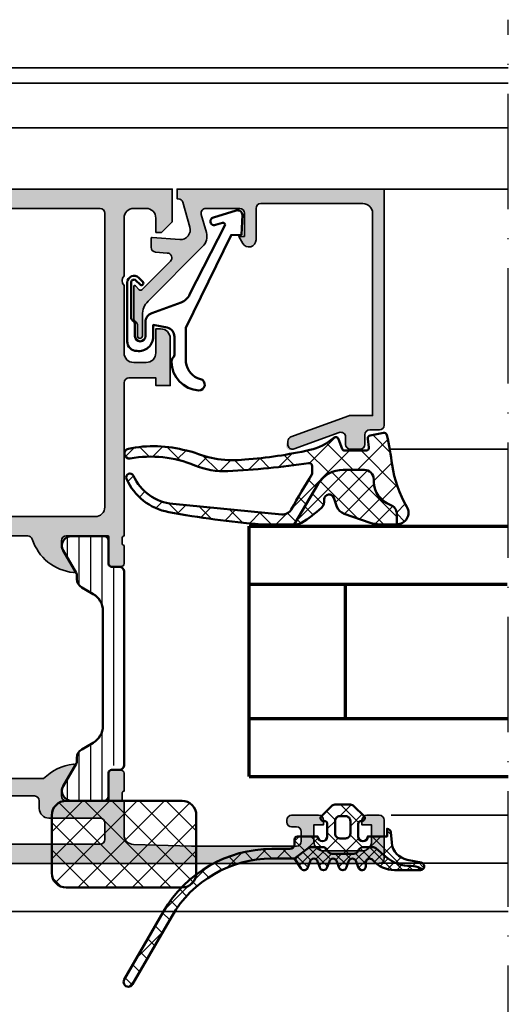
# Model space of a CAD drawing. Units: millimetres. Extents: x 2530 to 23610, y -1540 to 3501.
# Drawn here: x 6049 to 6100, y 878 to 980 of the extents above; entities that cross this region are included whole.
import ezdxf

# ---------------------------------------------------------------- set-up
doc = ezdxf.new("R2010")
doc.units = ezdxf.units.MM
doc.linetypes.add('ACAD_ISO10W100', pattern=[18, 12, -3, 0, -3])
for name, color, linetype, lineweight in [('S03_AL_Contorno', 255, 'Continuous', 35), ('S03_AL_Kontur', 255, 'Continuous', 35), ('S04_AL_Schraffur', 253, 'Continuous', 25), ('S04_AL_Trattaggio', 253, 'Continuous', 25), ('S05_EPDM_Contorno', 43, 'Continuous', 50), ('S05_EPDM_Kontur', 43, 'Continuous', 50), ('S06_EPDM_Schraffur', 43, 'Continuous', 25), ('S06_EPDM_Tratteggio', 43, 'Continuous', 25), ('S07_Isolation_Kontur', 91, 'Continuous', 50), ('S08_Isolation_Schraffur', 91, 'Continuous', 25), ('S13_Zubehör_Kontur', 32, 'Continuous', 50), ('S15_Vetro_Contorno', 4, 'Continuous', 70), ('S18_Mittellinie', 10, 'ACAD_ISO10W100', 25)]:
    doc.layers.add(name, color=color, linetype=linetype, lineweight=lineweight)

# ---------------------------------------------------------------- blocks, each defined once
blk = doc.blocks.new('*U15070')
at = {"layer": 'S15_Vetro_Contorno'}
for p, q in [((0, 26), (26.89507515724997, 26)), ((0, 0), (0, 26)), ((0, 19.99543521999658), (26.77584740241925, 19.99543521999658)), ((10, 6.00456478000342), (10, 19.99543521999658)), ((26.89507515724997, 5.988302150898221), (0, 5.988302150898221)), ((0, 0), (26.8950751572502, 0))]:
    blk.add_line(p, q, dxfattribs=at)
blk = doc.blocks.new('184060_s')
at = {"layer": 'S04_AL_Trattaggio'}
h = blk.add_hatch(color=256, dxfattribs=at)
h.dxf.hatch_style = 1
h.paths.add_polyline_path([(3.5, -2.000000000000002), (7, -2.000000000000002, -0.4142135623730951), (7.5, -2.500000000000002), (7.5, -4.900000000000006), (6.899999999999999, -4.900000000000007), (7.321891108675448, -5.630736835487442, 0.7673269879789589), (8.700000000000003, -5.261473670974876), (8.700000000000003, -2.000000000000005, -0.4142135623730951), (9.200000000000003, -1.500000000000005), (19.8, -1.500000000000004, -0.4142135623730953), (20.8, -2.500000000000003), (20.8, -23.5), (18.49155222858762, -23.50000000000001, 0.08748866352592333), (18.32054215692481, -23.53015368960705), (12.32898992833717, -25.71090035786426, 0.3152987888789864), (12, -26.18074666825722, 1.035824677004561), (12.67101007166283, -26.96984631039296), (17.32898992833717, -25.27448029075196, -0.5205670505517436), (17.99999999999999, -25.7443266011449), (18, -26.50000000000001, 0.414213562373093), (18.5, -27.00000000000001), (19.50000000000001, -27.00000000000001, 0.4142135623730951), (20.00000000000001, -26.50000000000001), (20.00000000000001, -25.5, -0.414213562373095), (20.5, -25.00000000000001), (21.50000000000001, -25.00000000000001, 0.4142135623730951), (22.00000000000001, -24.50000000000001), (22.00000000000001, -3.33066907387547e-15), (0.4999999999999996, 0), (0.5, -0.9999999999999982), (0.621320343559641, -0.9999999999999982, -0.3359427940594452), (1.102613315050199, -1.364511714182405), (1.832090137890332, -3.955821107312429, -0.5205670505517468), (0.7949150974989934, -5.224012032307783), (-2.092541090258979, -5.008037653147753, 0.4362534643306893), (-2.200000000000003, -5.10775908848377), (-2.200000000000003, -6.040192156490628, 0.3925118718039246), (-1.737294548705117, -6.538799333170708), (-0.5087544777946649, -6.630691005921641, -0.6415104676625693), (-0.1924956359065053, -7.482851573194994), (-3.295467303840962, -10.58582324112944), (-3.827830134750778, -10.03077926213988, 0.67574656276152), (-4.000000000000007, -10.1), (-4.000000000000007, -13.44999999999999, 0.2504916496335794), (-3.866666665654406, -13.69944382828742, -0.2504916496335794), (-3.600000000000009, -14.19833147918093), (-3.600000000000009, -15.24999999999999, 1), (-3.100000000000009, -15.24999999999999), (-3.100000000000009, -13.0572606931197, -0.1989123673796584), (-2.514213562373103, -11.64304713074661), (3.160660171779818, -5.968173396593698, 0.2713303702976984), (3.543878914471668, -4.50104836736109), (3.01870702850944, -2.635488285817597, -0.497070090795377)])
at = {"layer": 'S03_AL_Contorno'}
blk.add_lwpolyline([(9.200000000000003, -1.500000000000005, 0.414213562373095), (8.700000000000003, -2.000000000000005), (8.700000000000003, -5.261473670974873, -0.7673269879789606), (7.321891108675448, -5.63073683548744), (6.899999999999999, -4.900000000000006), (7.5, -4.900000000000006), (7.5, -2.500000000000002, 0.414213562373095), (7, -2.000000000000002), (3.5, -2.000000000000002, 0.4970700907953752), (3.018707028509439, -2.635488285817594), (3.543878914471669, -4.501048367361093, -0.2713303702976979), (3.160660171779817, -5.968173396593698), (-2.514213562373108, -11.64304713074661, 0.1989123673796572), (-3.100000000000009, -13.05726069311969), (-3.100000000000009, -15.24999999999999, -0.9999999999999999), (-3.600000000000009, -15.24999999999999), (-3.600000000000009, -14.19833147918093, 0.2504916496335782), (-3.8666666656544, -13.69944382828742, -0.2504916496335808), (-4.000000000000007, -13.45), (-4.000000000000007, -10.09999999999999, -0.6757465627615233), (-3.827830134750776, -10.03077926213988), (-3.436826505684117, -10.43844147572008, 0.4203351235748857), (-3.15106541894864, -10.44142135623712), (-0.1924956359065035, -7.482851573194992, 0.641510467662569), (-0.5087544777946675, -6.630691005921641), (-1.737294548705115, -6.538799333170708, -0.3925118718039265), (-2.200000000000003, -6.040192156490626), (-2.200000000000003, -5.107759088483768, -0.4362534643306898), (-2.092541090258976, -5.008037653147753), (0.7949150974989934, -5.224012032307783, 0.5205670505517458), (1.832090137890333, -3.955821107312431), (1.102613315050199, -1.364511714182406, 0.3359427940594434), (0.6213203435596455, -0.9999999999999982), (0.5, -0.9999999999999982), (0.5, 0), (22.00000000000001, -3.552713678800501e-15), (22.00000000000001, -24.50000000000001, -0.414213562373095), (21.50000000000001, -25.00000000000001), (20.5, -25.00000000000001, 0.414213562373095), (20.00000000000001, -25.50000000000001), (20.00000000000001, -26.50000000000001, -0.414213562373095), (19.50000000000001, -27.00000000000001), (18.49999999999999, -27.00000000000001, -0.414213562373095), (18, -26.50000000000001), (17.99999999999999, -25.74432660114491, 0.5205670505517458), (17.32898992833717, -25.27448029075196), (12.67101007166283, -26.96984631039296, -0.5205670505517468), (12.00000000000001, -26.50000000000001), (12, -26.18074666825722, -0.3152987888789817), (12.32898992833716, -25.71090035786427), (18.32054215692481, -23.53015368960705, -0.08748866352592423), (18.49155222858762, -23.50000000000001), (20.8, -23.50000000000001), (20.8, -2.500000000000002, 0.4142135623730951), (19.8, -1.500000000000004)], format="xyb", close=True, dxfattribs=at)
blk = doc.blocks.new('203102_s_a')
at = {"layer": 'S13_Zubehör_Kontur'}
blk.add_lwpolyline([(-2.571075439453125, 1.183913707733155, 0.1870180861293684), (-2.410064697265619, 0.8605494499206207, -0.2988987452122018), (-2.17108154296875, 0.3967432975769045), (-2.17108154296875, -0.7532811164855949, 0.9999999999999999), (-1.071075439453125, -0.7532811164855949), (-1.071075439453125, 0.6967310905456552, -0.3155744988159564), (-0.4128303288142404, 1.636121752127141), (2.639921665191649, 2.745755195617677, 0.2084187098904126), (3.509921550750731, 3.57275581359863), (7.163942905059012, 10.72889478457065, 0.6620379591667331), (6.927429803476321, 11.01113335270548), (6.207648277282713, 10.79141998291016, -1.103660105810176), (5.999925613403321, 11.56449699401855), (8.331171989440916, 12.2771987915039, -0.4942764695981427), (8.988870620727539, 11.82204818725587), (8.881485939025879, 9.773014068603514), (7.803542137145995, 9.735348701477044), (3.128921508789062, 0.09675550460815589), (3.128921508789062, -3.465072631835934, 0.3174689562187529), (4.628112168667347, -5.219029661555255, -0.908614038492105), (4.446001360361297, -6.399576478185109, -0.3975098867702764), (1.628894081747813, -3.416047441643268, -0.2056385487747682), (1.740066528320313, -3.044570684432983, 0.2100030202732278), (1.928924560546876, -2.700424432754517), (1.928924560546875, -0.826447963714599, 0.3394538220129616), (1.187743663787842, 0.1394777297973632), (-0.2710754871368409, 0.3967070579528811), (-0.2710754871368409, -0.8114857673645037, -0.4499140463727664), (-1.971084594726563, -2.303268671035766, -0.4141686258979999), (-2.971084594726562, -1.303268432617187), (-2.971084594726564, 4.803392143722458, -0.6685624710560516), (-1.775584834161962, 5.297841319351683), (-1.347564697265625, 4.868911743164063, -0.9998158445119428), (-1.630401611328125, 4.586074829101562), (-2.074325561523438, 5.030044555664062, 0.6902169872725703), (-2.571075439453125, 4.769302368164062)], format="xyb", close=True, dxfattribs=at)
blk = doc.blocks.new('431050_s')
at = {"layer": 'S04_AL_Trattaggio'}
h = blk.add_hatch(color=256, dxfattribs=at)
edge = h.paths.add_edge_path()
edge.add_arc((-78.4, 4.50000000000001), 0.5, 359.9999999999999, 450)
edge.add_line((-78.4, 5.000000000000011), (-81.19999999999999, 5.000000000000011))
edge.add_arc((-81.2, 4.500000000000028), 0.4999999999999831, 89.99999999999838, 180.0000000000015)
edge.add_line((-81.69999999999997, 4.500000000000014), (-81.7, 4.000000000000011))
edge.add_line((-81.7, 4.000000000000011), (-80.69999999999997, 4.000000000000011))
edge.add_line((-80.69999999999997, 4.000000000000011), (-80.69999999999999, 2.300000000000005))
edge.add_arc((-81.69999999999999, 2.300000000000001), 1, -90, 2.2737367544323206e-13, ccw=False)
edge.add_line((-81.69999999999999, 1.299999999999994), (-85.69999999999995, 1.300000000000008))
edge.add_arc((-85.69999999999993, 2.300000000000056), 1.000000000000048, 179.9999999999999, 269.9999999999992, ccw=False)
edge.add_line((-86.69999999999997, 2.300000000000058), (-86.69999999999996, 4.000000000000011))
edge.add_line((-86.69999999999996, 4.000000000000011), (-85.69999999999999, 4.000000000000011))
edge.add_line((-85.69999999999999, 4.000000000000011), (-85.70000000000002, 4.500000000000014))
edge.add_arc((-86.19999999999999, 4.500000000000041), 0.4999999999999716, 359.999999999997, 449.9999999999968)
edge.add_line((-86.19999999999996, 5.00000000000001), (-87.50000000000001, 5.000000000000012))
edge.add_arc((-87.5, 4.500000000000017), 0.4999999999999956, 90.0000000000016, 180.0000000000003)
edge.add_line((-88, 4.500000000000014), (-88, 0.4999999999997708))
edge.add_arc((-87.50000000000003, 0.4999999999997491), 0.4999999999999716, 179.9999999999975, 269.9999999999984)
edge.add_line((-87.50000000000004, -2.278177646530823e-13), (-1, 1.598721155460225e-13))
edge.add_arc((-1, 1.00000000000016), 1, 270, 360)
edge.add_line((0, 1.00000000000016), (0, 4.999999999999869))
edge.add_arc((-0.499999999999999, 4.999999999999869), 0.499999999999999, 359.9999999999999, 450)
edge.add_line((-0.4999999999999991, 5.499999999999868), (-2.250000000000142, 5.499999999999868))
edge.add_arc((-2.250000000000142, 5.000000000000014), 0.4999999999998535, 89.99999999999994, 270)
edge.add_line((-2.250000000000142, 4.50000000000016), (-1.5, 4.50000000000016))
edge.add_line((-1.5, 4.50000000000016), (-1.5, 3.00000000000016))
edge.add_line((-1.5, 3.00000000000016), (-3.25, 3.000000000000153))
edge.add_line((-3.25, 3.000000000000153), (-3.25, 2.000000000000153))
edge.add_line((-3.25, 2.000000000000153), (-7.25, 2.000000000000139))
edge.add_line((-7.25, 2.000000000000139), (-7.25, 3.000000000000131))
edge.add_line((-7.25, 3.000000000000131), (-9, 3.000000000000124))
edge.add_line((-9, 3.000000000000124), (-9, 4.500000000000124))
edge.add_line((-9, 4.500000000000124), (-8.249999999999872, 4.500000000000131))
edge.add_arc((-8.249999999999872, 5), 0.4999999999998685, 270, 450)
edge.add_line((-8.249999999999872, 5.499999999999868), (-11.00000000000013, 5.499999999999868))
edge.add_arc((-11.00000000000011, 4.999999999999992), 0.4999999999998757, 90.0000000000016, 270)
edge.add_line((-11.00000000000011, 4.500000000000116), (-10.7, 4.500000000000117))
edge.add_arc((-10.7, 4.000000000000117), 0.5, 0, 89.99999999999977, ccw=False)
edge.add_line((-10.2, 4.000000000000117), (-10.2, 2.500000000000119))
edge.add_arc((-10.7, 2.50000000000011), 0.4999999999999929, -89.99999999999972, 9.094947017729282e-13, ccw=False)
edge.add_line((-10.69999999999999, 2.000000000000118), (-29.5, 2.000000000000033))
edge.add_arc((-29.5, 2.500000000000034), 0.5000000000000009, 180, 270.0000000000004, ccw=False)
edge.add_line((-30, 2.500000000000034), (-30, 4.000000000000117))
edge.add_arc((-29.5, 4.000000000000115), 0.5000000000000036, 89.9999999999996, 179.9999999999997, ccw=False)
edge.add_line((-29.49999999999999, 4.500000000000117), (-28.99999999999989, 4.500000000000117))
edge.add_arc((-28.99999999999989, 4.999999999999993), 0.4999999999998757, 270, 449.9999999999984)
edge.add_line((-28.99999999999987, 5.499999999999869), (-30, 5.49999999999987))
edge.add_line((-30, 5.49999999999987), (-30, 6.500000000005896))
edge.add_arc((-29.99999845198871, 6.69999999999995), 0.2000000000000447, 179.9999999999918, 269.999556527432, ccw=False)
edge.add_line((-30.19999845198875, 6.699999999999978), (-30.19999845198875, 7.299999999999915))
edge.add_arc((-29.99999845198875, 7.299999999999913), 0.1999999999999993, 90.00044347256897, 179.9999999999992, ccw=False)
edge.add_line((-30.00000000000004, 7.499999999993921), (-29.99999999999996, 9.379999525907808))
edge.add_arc((-30.29999999999986, 9.379999525907767), 0.2999999999999012, 7.802960818526398e-12, 90.00000000001494)
edge.add_line((-30.29999999999994, 9.679999525907666), (-31.27997431904278, 9.679999525907764))
edge.add_arc((-31.27997431904279, 9.379999525907724), 0.3000000000000398, 89.99999999999865, 179.9999999999922)
edge.add_line((-31.57997431904283, 9.379999525907765), (-31.57997431904287, 6.619999999999896))
edge.add_arc((-31.69997431904288, 6.619999999999899), 0.1200000000000045, 270, 359.99999999999875, ccw=False)
edge.add_line((-31.69997431904288, 6.499999999999894), (-35.99999999999999, 6.499999999999892))
edge.add_arc((-36.00000000000001, 6.999999999999891), 0.4999999999999991, 179.9999999999999, 270.0000000000016, ccw=False)
edge.add_line((-36.5, 6.999999999999892), (-36.5, 7.69999999999989))
edge.add_line((-36.5, 7.69999999999989), (-35.11850454237764, 10.09282032302745))
edge.add_arc((-35.23811978464828, 10.1618802153516), 0.1381197846482851, 329.9999999999974, 455.6225775507956)
edge.add_arc((-34.76177675882621, 5.323391138152081), 4.999999999999997, 95.6225775507933, 135.9471361436309)
edge.add_line((-38.35526960308241, 8.799999999999995), (-52.64473039691753, 8.799999999999931))
edge.add_arc((-56.23822324117384, 5.323391138152036), 5.000000000000062, 44.05286385636807, 84.37742244920587)
edge.add_arc((-55.76188021535167, 10.16188021535159), 0.1381197846483117, 84.37742244921118, 210.0000000000006)
edge.add_line((-55.88149545762235, 10.09282032302743), (-54.5, 7.699999999999911))
edge.add_line((-54.5, 7.699999999999911), (-54.49999999999999, 6.999999999999907))
edge.add_arc((-55.00000000000001, 6.9999999999999), 0.5000000000000142, -89.9999999999992, 7.958078640513122e-13, ccw=False)
edge.add_line((-55, 6.499999999999891), (-59.30002568095713, 6.499999999999893))
edge.add_arc((-59.30002568095713, 6.6199999999999), 0.1200000000000072, 179.9999999999996, 270, ccw=False)
edge.add_line((-59.42002568095714, 6.619999999999901), (-59.42002568095717, 9.379999525907756))
edge.add_arc((-59.72002568095722, 9.379999525907717), 0.3000000000000469, 7.463701652499887e-12, 90)
edge.add_line((-59.72002568095722, 9.679999525907762), (-60.70000000000007, 9.679999525907666))
edge.add_arc((-60.70000000000014, 9.379999525907767), 0.2999999999998995, 89.99999999998643, 179.9999999999929)
edge.add_line((-61.00000000000004, 9.379999525907804), (-60.99999999999995, 7.49999999999392))
edge.add_arc((-61.00000154801126, 7.299999999999918), 0.1999999999999932, -1.8189894035458565e-12, 89.99955652742801, ccw=False)
edge.add_line((-60.80000154801126, 7.299999999999912), (-60.80000154801125, 6.699999999999972))
edge.add_arc((-61.00000154801128, 6.699999999999944), 0.2000000000000242, -89.9995565274341, 7.901235221652314e-12, ccw=False)
edge.add_line((-60.99999999999999, 6.500000000005905), (-60.99999999999999, 2.971836651429133))
edge.add_arc((-61.99999999999999, 2.971836651429135), 1, 271.6365770416167, 359.9999999999999, ccw=False)
edge.add_line((-61.97144022610112, 1.972244564968437), (-67.99999999999997, 1.799999999999859))
edge.add_line((-67.99999999999997, 1.799999999999859), (-78.89999999999996, 1.79999999999981))
edge.add_arc((-78.89999999999998, 2.299999999999812), 0.5000000000000022, 180.0000000000019, 270.0000000000016, ccw=False)
edge.add_line((-79.39999999999998, 2.299999999999796), (-79.4, 3.3))
edge.add_arc((-78.9, 3.299999999999998), 0.5, 90, 179.9999999999999, ccw=False)
edge.add_line((-78.9, 3.799999999999994), (-78.40000000000002, 3.799999999999994))
edge.add_arc((-78.4, 4.300000000000005), 0.5000000000000115, 269.9999999999984, 359.9999999999987)
edge.add_line((-77.89999999999999, 4.299999999999994), (-77.9, 4.500000000000009))
edge = h.paths.add_edge_path(flags=16)
edge.add_arc((-58.5, 4.199999999999903), 0.5, 90, 180, ccw=False)
edge.add_line((-58.5, 4.699999999999903), (-53.2, 4.699999999999928))
edge.add_arc((-53.2, 5.699999999999935), 1.000000000000007, 269.9999999999996, 359.9999999999997)
edge.add_line((-52.19999999999999, 5.699999999999929), (-52.19999999999999, 6.499999999999937))
edge.add_arc((-51.7, 6.499999999999944), 0.4999999999999929, 90.0000000000008, 180.0000000000008, ccw=False)
edge.add_line((-51.7, 6.999999999999934), (-39.3, 6.999999999999989))
edge.add_arc((-39.3, 6.499999999999989), 0.5, -1.1368683772161603e-13, 90, ccw=False)
edge.add_line((-38.8, 6.499999999999988), (-38.8, 5.699999999999997))
edge.add_arc((-37.8, 5.699999999999992), 1, 179.9999999999997, 269.9999999999996)
edge.add_line((-37.8, 4.699999999999996), (-32.50000000000001, 4.700000000000021))
edge.add_arc((-32.5, 4.200000000000019), 0.5000000000000027, 5.115907697472721e-13, 90.0000000000008, ccw=False)
edge.add_line((-32, 4.200000000000023), (-32, 2.500000000000013))
edge.add_arc((-32.5, 2.500000000000015), 0.5, 270, 359.9999999999998, ccw=False)
edge.add_line((-32.5, 2.000000000000017), (-58.50000000000001, 1.999999999999904))
edge.add_arc((-58.5, 2.4999999999999), 0.499999999999996, 179.9999999999997, 269.9999999999992, ccw=False)
edge.add_line((-59, 2.499999999999902), (-59, 4.199999999999903))
at = {"layer": 'S03_AL_Contorno'}
for points in [[(-77.9, 4.500000000000009, 0.4142135623730955), (-78.4, 5.000000000000011), (-81.19999999999999, 5.000000000000011, 0.4142135623731048), (-81.69999999999997, 4.500000000000014), (-81.7, 4.000000000000011), (-80.69999999999997, 4.000000000000011), (-80.69999999999999, 2.300000000000005, -0.4142135623730943), (-81.69999999999999, 1.299999999999994), (-85.69999999999995, 1.300000000000008, -0.4142135623730898), (-86.69999999999997, 2.300000000000058), (-86.69999999999996, 4.000000000000011), (-85.69999999999999, 4.000000000000011), (-85.70000000000002, 4.500000000000014, 0.4142135623730945), (-86.19999999999996, 5.00000000000001), (-87.50000000000001, 5.000000000000012, 0.4142135623730908), (-88, 4.500000000000014), (-88, 0.4999999999997711, 0.4142135623730965), (-87.50000000000004, -2.278177646530823e-13), (-1, 1.598721155460225e-13, 0.414213562373095), (0, 1.00000000000016), (0, 4.999999999999869, 0.4142135623730951), (-0.4999999999999991, 5.499999999999868), (-2.250000000000142, 5.499999999999868, 1), (-2.250000000000142, 4.50000000000016), (-1.5, 4.50000000000016), (-1.5, 3.00000000000016), (-3.25, 3.000000000000153), (-3.25, 2.000000000000153), (-7.25, 2.000000000000139), (-7.25, 3.000000000000131), (-9, 3.000000000000124), (-9, 4.500000000000124), (-8.249999999999872, 4.500000000000131, 0.9999999999999999), (-8.249999999999872, 5.499999999999868), (-11.00000000000013, 5.499999999999868, 0.9999999999999857), (-11.00000000000011, 4.500000000000116), (-10.7, 4.500000000000117, -0.414213562373094), (-10.2, 4.000000000000117), (-10.2, 2.500000000000119, -0.4142135623730981), (-10.69999999999999, 2.000000000000118), (-29.5, 2.000000000000033, -0.4142135623730969), (-30, 2.500000000000034), (-30, 4.000000000000117, -0.4142135623730961), (-29.49999999999999, 4.500000000000117), (-28.99999999999989, 4.500000000000117, 0.9999999999999857), (-28.99999999999987, 5.499999999999869), (-30, 5.49999999999987), (-30, 6.500000000005896, -0.4142112953649), (-30.19999845198875, 6.699999999999978), (-30.19999845198875, 7.299999999999915, -0.4142112953648531), (-30.00000000000004, 7.499999999993921), (-29.99999999999996, 9.379999525907808, 0.4142135623731323), (-30.29999999999994, 9.679999525907666), (-31.27997431904278, 9.679999525907764, 0.4142135623730617), (-31.57997431904283, 9.379999525907765), (-31.57997431904287, 6.619999999999896, -0.414213562373089), (-31.69997431904288, 6.499999999999894), (-35.99999999999999, 6.499999999999892, -0.4142135623731003), (-36.5, 6.999999999999892), (-36.5, 7.69999999999989), (-35.11850454237764, 10.09282032302745, 0.6105378334010503), (-35.25165207940486, 10.29933548774924, 0.1777875303418044), (-38.35526960308241, 8.799999999999995), (-52.64473039691753, 8.799999999999931, 0.1777875303418055), (-55.74834792059512, 10.29933548774926, 0.6105378334010239), (-55.88149545762235, 10.09282032302743), (-54.5, 7.699999999999911), (-54.49999999999999, 6.999999999999907, -0.4142135623730981), (-55, 6.499999999999891), (-59.30002568095713, 6.499999999999893, -0.414213562373089), (-59.42002568095714, 6.619999999999901), (-59.42002568095717, 9.379999525907756, 0.4142135623730618), (-59.72002568095722, 9.679999525907762), (-60.70000000000007, 9.679999525907666, 0.4142135623731324), (-61.00000000000004, 9.379999525907804), (-60.99999999999995, 7.49999999999392, -0.4142112953648532), (-60.80000154801126, 7.299999999999912), (-60.80000154801125, 6.699999999999972, -0.4142112953649052), (-60.99999999999999, 6.500000000005905), (-60.99999999999999, 2.971836651429133, -0.4058719921279841), (-61.97144022610112, 1.972244564968437), (-67.99999999999997, 1.799999999999859), (-78.89999999999996, 1.79999999999981, -0.4142135623730927), (-79.39999999999998, 2.299999999999796), (-79.4, 3.3, -0.4142135623730971), (-78.9, 3.799999999999994), (-78.40000000000002, 3.799999999999994, 0.4142135623730981), (-77.89999999999999, 4.299999999999994)], [(-59, 4.199999999999903, -0.414213562373095), (-58.5, 4.699999999999903), (-53.2, 4.699999999999928, 0.414213562373095), (-52.19999999999999, 5.699999999999929), (-52.19999999999999, 6.499999999999937, -0.4142135623730957), (-51.7, 6.999999999999934), (-39.3, 6.999999999999989, -0.414213562373095), (-38.8, 6.499999999999988), (-38.8, 5.699999999999997, 0.414213562373095), (-37.8, 4.699999999999996), (-32.50000000000001, 4.700000000000021, -0.4142135623730945), (-32, 4.200000000000023), (-32, 2.500000000000013, -0.414213562373095), (-32.5, 2.000000000000017), (-58.50000000000001, 1.999999999999904, -0.414213562373095), (-59, 2.499999999999902)]]:
    blk.add_lwpolyline(points, format="xyb", close=True, dxfattribs=at)
blk = doc.blocks.new('224078_s')
at = {"layer": 'S08_Isolation_Schraffur'}
h = blk.add_hatch(dxfattribs=at)
h.set_pattern_fill('LINIE', color=256, scale=1.2, angle=90)
h.set_pattern_definition([(90, (0, 3.000003584219257e-06), (-1.2, 7.347880794884119e-17), [])])
h.paths.add_polyline_path([(1.599999999996411, 24.58999999999999), (1.599999999996412, 26.98999999999999, -0.4142135623730951), (2.099999999996412, 27.48999999999999), (5.449999999996413, 27.48999999999999, -0.5773502691896254), (6.316025403780852, 25.98999999999999), (4.966987298104195, 23.65339745962155, 0.2061174259108104), (4.869813336856764, 23.27008807072276, -0.3351475184962316), (4.399999999996412, 22.16021416551215), (3.199999999996409, 21.4673938424846, 0.2679491924311223), (2.199999999996412, 19.73534303491572), (2.199999999996414, 7.764656965084264, 0.2679491924311221), (3.199999999996411, 6.032606157515389), (4.399999999996413, 5.339785834487831, -0.2679491924311231), (4.899999999996411, 4.47376043070339), (4.899999999996409, 4.096602540378441, 0.1316524975873982), (4.96698729810419, 3.846602540378438), (6.316025403780847, 1.509999999999998, -0.5773502691896286), (5.449999999996404, 0.009999999999990905), (2.099999999996411, 0.01000000000000512, -0.4142135623730938), (1.599999999996416, 0.5100000000000016), (1.599999999996414, 2.91, 1.449614044175529), (0.853553390589687, 3.356446609406724, -0.6681786379192982), (-3.586908547958956e-12, 3.709999999999997), (-3.587352637168806e-12, 23.78999999999999, -0.4142135623730951), (0.4999999999964126, 24.28999999999999), (1.299999999996409, 24.28999999999999, 0.414213562373097)])
at = {"layer": 'S07_Isolation_Kontur'}
blk.add_lwpolyline([(2.199999999996414, 7.764656965084264, 0.2679491924311221), (3.199999999996411, 6.032606157515389), (4.399999999996411, 5.339785834487834, -0.2679491924311225), (4.899999999996411, 4.473760430703397), (4.899999999996409, 4.096602540378438, 0.1316524975873964), (4.966987298104191, 3.846602540378438), (6.316025403780849, 1.509999999999994, -0.577350269189625), (5.449999999996405, 0.009999999999994458), (2.099999999996414, 0.01000000000000156, -0.414213562373095), (1.599999999996416, 0.509999999999998), (1.599999999996414, 2.91, 0.414213562373095), (1.299999999996409, 3.210000000000004), (0.4999999999964136, 3.209999999999997, -0.414213562373095), (-3.586797525656493e-12, 3.709999999999997), (-3.587907748681118e-12, 23.78999999999999, -0.414213562373095), (0.4999999999964125, 24.28999999999999), (1.299999999996411, 24.28999999999999, 0.414213562373095), (1.599999999996411, 24.58999999999999), (1.599999999996412, 26.98999999999999, -0.414213562373095), (2.099999999996411, 27.48999999999999), (5.449999999996414, 27.48999999999999, -0.5773502691896264), (6.316025403780849, 25.98999999999999), (4.966987298104195, 23.65339745962155, 0.1316524975873955), (4.899999999996415, 23.40339745962155), (4.899999999996411, 23.0262395692966, -0.2679491924311225), (4.399999999996411, 22.16021416551215), (3.199999999996411, 21.4673938424846, 0.2679491924311223), (2.199999999996412, 19.73534303491573)], format="xyb", close=True, dxfattribs=at)
blk = doc.blocks.new('298805_s')
at = {"layer": 'S08_Isolation_Schraffur'}
h = blk.add_hatch(dxfattribs=at)
h.set_pattern_fill('NETZ', color=256, scale=2, angle=45)
h.set_pattern_definition([(45, (0, 0), (-1.414213562373095, 1.414213562373095), []), (135, (0, 0), (-1.414213562373095, -1.414213562373095), [])])
h.paths.add_polyline_path([(5.999999999999996, -9.000000000000004, 0.4142135623730951), (7.499999999999996, -7.500000000000004), (7.5, -1.500000000000004, 0.4142135623730953), (6, -2.664535259100376e-15), (-6.000000000000001, 0, 0.4142135623730951), (-7.500000000000001, -1.5), (-7.500000000000002, -7.5, 0.4142135623730951), (-6.000000000000002, -9)])
at = {"layer": 'S07_Isolation_Kontur'}
blk.add_lwpolyline([(-6.000000000000002, -9, -0.414213562373095), (-7.500000000000002, -7.5), (-7.500000000000001, -1.5, -0.414213562373095), (-6.000000000000001, 0), (6, -3.552713678800501e-15, -0.414213562373095), (7.5, -1.500000000000004), (7.499999999999996, -7.500000000000004, -0.414213562373095), (5.999999999999996, -9.000000000000004)], format="xyb", close=True, dxfattribs=at)
blk = doc.blocks.new('284444_s')
for name in ['224078_s', '298805_s']:
    blk.add_blockref(name, (0, 0))
blk = doc.blocks.new('284354_s_8')
at = {"layer": 'S06_EPDM_Tratteggio'}
h = blk.add_hatch(dxfattribs=at)
h.set_pattern_fill('NETZ', color=256, scale=2, angle=45, style=0)
h.set_pattern_definition([(45, (-26.95307000533339, -9.79972559094986), (-1.414213562373095, 1.414213562373095), []), (135, (-26.95307000533339, -9.79972559094986), (-1.414213562373095, -1.414213562373095), [])])
edge = h.paths.add_edge_path()
edge.add_arc((1.325507588550059, -8.59972856907738), 1.200004351232344, 269.7997468004865, 390.3479701359839)
edge.add_arc((12.71675281768254, -1.930422233158987), 12.00000000000008, 188.115018986801, 210.3479701359838, ccw=False)
edge.add_arc((-44.50447781550069, -10.08951316454423), 45.80000000002206, 8.115018986800962, 12.03757891923031)
edge.add_arc((-0.00502023634525979, -0.600135839635477), 0.3000000000002334, 11.99711909683238, 102.3564859064536)
edge.add_line((-0.06921829164821942, -0.3070853155010571), (-1.46223256909139, -0.5777107992913632))
edge.add_arc((-1.405020236345307, -0.8722048552275531), 0.2999999999999938, 100.9940920592185, 188.1179928407313)
edge.add_line((-1.702014044668978, -0.9145684931426213), (-1.588474334598832, -1.812360139656303))
edge.add_arc((-1.886103702963762, -1.850000000000001), 0.3000000000000005, -90.00000000000011, 7.20767909772178, ccw=False)
edge.add_line((-1.886103702963762, -2.150000000000002), (-4.081407803989705, -2.150000000000001))
edge.add_arc((-4.081407803989707, -1.85), 0.3000000000000016, 199.9998366034265, 270.0000000000003, ccw=False)
edge.add_line((-4.363315882837089, -1.952605239050349), (-4.729207467437655, -0.9473174522292982))
edge.add_arc((-5.011138166738356, -1.050000000000021), 0.3000477042486236, 20.0122315139897, 129.9964952048391)
edge.add_arc((-9.060435549300433, 3.776364240645762), 6.000000000000005, 282.816918932568, 309.99649520483905, ccw=False)
edge.add_arc((-17.53646341842523, 41.03281407590353), 44.2084559065825, 273.9986726941209, 282.816918932568, ccw=False)
edge.add_arc((-15.65507086372611, 7.802872883169734), 10.93708290407747, 246.9293914725314, 276.30652780958644, ccw=False)
edge.add_line((-19.94093322753912, -2.259490966796866), (-20.51246643066407, -2.148590087890625))
edge.add_arc((-23.945628844291, -14.68661183682948), 12.99956128241274, 74.68661774252348, 101.5754361549578)
edge.add_arc((-26.45164493004735, -2.451625517582303), 0.5105658522656407, 101.575436154958, 280.1407410390674)
edge.add_arc((-24.24907217391014, -14.76607418033153), 11.99930915164883, 67.55045948127969, 100.14074103906779, ccw=False)
edge.add_arc((-16.61194322667933, 3.71761127432258), 7.999999999999947, 247.5504594812801, 272.76249287986)
edge.add_arc((-20.32790722886922, 80.72923025066446), 85.10121818637383, 272.7624928798596, 278.4501137219547)
edge.add_arc((-7.778348601289963, -3.744887952738639), 0.3000000015979755, -0.00633335806338664, 98.4501137219583, ccw=False)
edge.add_line((-7.478348601524783, -3.744921114124022), (-7.478348601524786, -4.56570434570316))
edge.add_arc((104.663980226292, -72.89714237415025), 131.3205518491363, 148.6448870574826, 150.513317065501)
edge.add_arc((-10.51710705318258, -7.766154551317166), 1.000000000000022, 264.5653221245001, 330.51331706550025, ccw=False)
edge.add_line((-10.61181790624221, -8.761659375169247), (-21.93309020996093, -7.6845703125))
edge.add_arc((-21.45942142601885, -2.706884573509813), 5.000171740353271, 204.1044613977136, 264.56419118224454, ccw=False)
edge.add_arc((-26.38666360486781, -4.916821620559262), 0.3999988698360422, 24.81244397426547, 204.1839994733289)
edge.add_arc((-21.27834562521031, -2.622665073302146), 5.999826263965145, 204.1848871120652, 259.6135707094924)
edge.add_arc((-5.2201363405691, 83.58755767792769), 93.69283913937502, 259.4591162445757, 265.3714192395682)
edge.add_line((-12.78078642209181, -9.799725590949855), (-9.333621259746147, -9.799725590949855))
edge.add_line((-9.333621259746147, -9.799725590949855), (-6.833759877127844, -5.603891152514089))
edge.add_arc((-4.256513403952475, -7.139404296875002), 3.000000000000002, 90, 149.2136832900794, ccw=False)
edge.add_line((-4.256513403952475, -4.139404296875), (-2.069806533534083, -4.139404296875001))
edge.add_arc((-2.069806533534083, -5.139404296875002), 1.000000000000001, 0, 90, ccw=False)
edge.add_line((-1.069806533534083, -5.139404296875002), (-1.069806533534083, -5.400350608498956))
edge.add_arc((1.43019346646549, -5.400350608498967), 2.499999999999573, 179.9999999999997, 251.4576340474538)
edge.add_arc((0.3171732219029088, -8.718661313540585), 1.000000000000419, 0.2190430151206897, 71.45763404745469, ccw=False)
edge.add_line((1.317165914164321, -8.714838301035783), (1.321313488678065, -9.79972559094986))
h = blk.add_hatch(dxfattribs=at)
h.set_pattern_fill('NETZ', color=256, scale=1.5, angle=45, style=0)
h.set_pattern_definition([(45, (-13.49999618530279, -3.803489986316575), (-1.060660171779821, 1.060660171779821), []), (135, (-13.49999618530279, -3.803489986316575), (-1.060660171779821, -1.060660171779821), [])])
edge = h.paths.add_edge_path()
edge.add_line((1.321313488678065, -9.79972559094986), (-0.4307747883861948, -9.799725590949855))
edge.add_arc((-0.4573304115609479, -6.796794111324642), 3.003048896113127, 250.943907458894, 270.50666672880914, ccw=False)
edge.add_line((-1.437806838403051, -9.635274100483137), (-4.158692034502203, -8.695417626205213))
edge.add_arc((-3.766899641866368, -7.561178356442134), 1.199999999999998, 199.9999999999999, 250.9439074588932, ccw=False)
edge.add_line((-4.894530786809456, -7.971602528432934), (-5.234959137563948, -7.036283321792792))
edge.add_arc((-5.710487395711517, -7.190791818980291), 0.5000000000000002, 18.00000000000304, 179.9999999999999)
edge.add_line((-6.210487395711517, -7.19079181898029), (-6.20934786290568, -7.242856720641736))
edge.add_arc((-7.203945651542842, -7.346660568538001), 1.000000000000002, -46.689735939601576, 5.958255502624411, ccw=False)
edge.add_arc((-15.16681379274188, 1.100297590219576), 12.60854733245826, 301.4800676968892, 313.3102640603984, ccw=False)
edge.add_arc((-9.10480816900383, -8.799725590949848), 1.000000000000007, 269.9999999999998, 301.48006769688925, ccw=False)
edge.add_line((-9.104808169003833, -9.799725590949855), (-9.333621259746145, -9.799725590949857))
edge.add_line((-9.333621259746145, -9.799725590949857), (-6.833759877127844, -5.603891152514089))
edge.add_arc((-4.256513403952475, -7.139404296875002), 3.000000000000002, 90, 149.2136832900794, ccw=False)
edge.add_line((-4.256513403952475, -4.139404296875), (-2.069806533534083, -4.139404296875001))
edge.add_arc((-2.069806533534083, -5.139404296875002), 1.000000000000001, 0, 90, ccw=False)
edge.add_line((-1.069806533534083, -5.139404296875002), (-1.069806533534083, -5.400350608498956))
edge.add_arc((1.43019346646549, -5.400350608498967), 2.499999999999573, 179.9999999999997, 251.4576340474538)
edge.add_arc((0.3171732219029088, -8.718661313540585), 1.000000000000419, 0.2190430151206897, 71.45763404745469, ccw=False)
edge.add_line((1.317165914164321, -8.714838301035783), (1.321313488678065, -9.79972559094986))
at = {"layer": 'S05_EPDM_Contorno'}
for points in [[(1.321313488678065, -9.79972559094986, 0.5805441202790765), (2.361078750285122, -7.993425994483434, -0.09731501411787752), (0.8369125478219918, -3.624351146248729, 0.01711706792091533), (0.2884271797218088, -0.5377770872128957, 0.4160518233623919), (-0.06921829164821942, -0.3070853155010571), (-1.46223256909139, -0.5777107992913632, 0.3995863500300004), (-1.702014044668978, -0.9145684931426213), (-1.588474334598832, -1.812360139656303, -0.4515576509577175), (-1.886103702963762, -2.150000000000002), (-4.081407803989705, -2.150000000000001, -0.3152995727081443), (-4.363315882837089, -1.952605239050349), (-4.729207467437655, -0.9473174522292982, 0.5204797841869654), (-5.203991053017035, -0.8201383262071663, -0.1191523992005444), (-7.729416904132221, -2.074139102333767, -0.03849585695567043), (-14.45365905761719, -3.068023681640625, -0.1288886190988067), (-19.94093322753912, -2.259490966796866), (-20.51246643066407, -2.148590087890625, 0.117865910799167), (-26.55409402179151, -1.951443877474896, 0.9875576502884693), (-26.36175127115289, -2.954215429528718, -0.1431682530796733), (-19.66690033117554, -3.676118304833481, 0.1104541736889398), (-16.22637588135331, -4.273091937674311, 0.0248220235792276), (-7.82243307324729, -3.448144696217064, -0.4581337035998768), (-7.478348601524783, -3.744921114124022), (-7.478348601524786, -4.56570434570316, 0.008152744493691752), (-9.646636928399552, -8.258375804271841, -0.2959666866065809), (-10.61181790624221, -8.761659375169247), (-21.93309020996093, -7.6845703125, -0.2701003218365401), (-26.02359008789061, -4.748962402343747, 0.9945307706472702), (-26.75155639648436, -5.0806884765625, 0.2466818380549852), (-22.36003136969905, -8.524179383031113, 0.02580301263257504), (-12.78078642209181, -9.799725590949855), (-9.333621259746147, -9.799725590949855), (-6.833759877127844, -5.603891152514089, -0.2642752702362205), (-4.256513403952475, -4.139404296875), (-2.069806533534083, -4.139404296875001, -0.4142135623730951), (-1.069806533534083, -5.139404296875002), (-1.069806533534083, -5.400350608498956, 0.322305343753468), (0.6351790060637693, -7.770572540671147, -0.3212506282991943), (1.317165914164321, -8.714838301035783)], [(1.321313488678065, -9.79972559094986), (-0.4307747883861947, -9.799725590949855, -0.08556655644525991), (-1.437806838403051, -9.635274100483137), (-4.158692034502203, -8.695417626205213, -0.2260196311194589), (-4.894530786809456, -7.971602528432934), (-5.234959137563948, -7.036283321792792, 0.8540806854634432), (-6.210487395711517, -7.19079181898029), (-6.20934786290568, -7.242856720641736, -0.2338482409126603), (-6.517996935209116, -8.07431045588776, -0.05166486489932412), (-8.582606256040238, -9.652547472761741, -0.1382281260533982), (-9.104808169003833, -9.799725590949855), (-9.333621259746145, -9.799725590949857), (-6.833759877127844, -5.603891152514089, -0.2642752702362205), (-4.256513403952475, -4.139404296875), (-2.069806533534083, -4.139404296875001, -0.4142135623730951), (-1.069806533534083, -5.139404296875002), (-1.069806533534083, -5.400350608498956, 0.322305343753468), (0.6351790060637693, -7.770572540671147, -0.3212506282991943), (1.317165914164321, -8.714838301035783)]]:
    blk.add_lwpolyline(points, format="xyb", close=True, dxfattribs=at)
blk = doc.blocks.new('284351_s_h27')
at = {"layer": 'S06_EPDM_Schraffur'}
h = blk.add_hatch(dxfattribs=at)
h.set_pattern_fill('NETZ', color=256, scale=1.5, angle=45, style=0)
h.set_pattern_definition([(45, (0, 0), (-1.060660171779821, 1.060660171779821), []), (135, (0, 0), (-1.060660171779821, -1.060660171779821), [])])
h.paths.add_polyline_path([(-0.8598777341029592, -3.000010565060563, 0.2679491924311233), (-0.4268650322107493, -2.750010565060563), (-0.3113949783729101, -2.550010565060745, -0.2679491924311226), (0.1216177235194135, -2.300010565060745), (1.119118153323306, -2.300010565060745, -0.1792130742174088), (1.442106597301453, -2.419619591103071), (2.468337933890204, -3.300486466242945, 0.1820014836470072), (5.119292954265438, -4.265939762120693, -0.1195687672971101), (6.038123046060256, -4.478371812252989), (6.310863651859249, -4.615276512477909, 0.6432424349068), (6.141071557970421, -3.907374812165648), (4.702979342059558, -3.627772975568111, -0.3346062564332189), (3.092279031141167, -1.838681526048449), (2.998402324178881, -0.7646401913873182, 0.3885066676040466), (2.599971788818316, -0.4000120000001959), (2.599971788818316, -1.200011237060551), (0.5999905000645288, -1.199999999999989, -1), (-0.4000095000000173, -1.199999999999989), (-0.4000095000000172, 0.0999760000000266, -0.4142135623730951), (-0.1000095000000627, 0.399975999999981), (1.550000001160136e-05, 0.3999759999999811, 0.6679111284587926), (0.2122665173315313, 0.9119978953555868), (-0.8284198595662882, 1.953416954997522, 0.1990038235387576), (-1.182097641974676, 2.099987999999996), (-2.818146082841856, 2.099987999999997, 0.1990380130521394), (-3.171870354900972, 1.953370426496202), (-4.21233176553679, 0.9119025223560349, 0.667817221804477), (-3.999984500000056, 0.3999759999999815), (-3.899990500000008, 0.3999759999999815, -0.4142135623730951), (-3.599990499999997, 0.09997599999996974), (-3.599990499999997, -1.199999999999988, -1), (-4.599990499971401, -1.199999999999988), (-6.699993478769456, -1.200002808481428, 0.4142135623731449), (-7.000001907348698, -1.500011237060618), (-7.000001907348697, -2.000018920201398, -0.414188112168366), (-7.499775374956869, -2.499835816620304), (-9.356373274647746, -2.499835816620303, 0.2679498033327462), (-20.6148599862136, -8.999338848463438), (-24.68533750804652, -16.04964050412027, 1), (-23.81930967601531, -16.54964050412034), (-19.7491039875388, -9.499835816620434, -0.2680173184246085), (-9.357105696523028, -3.500018922089053), (-7.000121640582853, -3.500018922089053), (-5.600838157039739, -2.406098169369385, -0.1674202228807471), (-5.292888446014054, -2.300010565060745), (-4.078383039420039, -2.300010565060745, -0.267949192431121), (-3.645370337527887, -2.550010565060745), (-3.529900283689934, -2.750010565060563, 0.2679491924311246), (-3.096887581797667, -3.000010565060563)])
h.paths.add_polyline_path([(-2.30000350000001, -1.400023999999973, -0.4142250617865643), (-2.80000350000001, -0.9000239999999732), (-2.80000350000001, 0.3999759999999813, -0.4142353984452393), (-2.30000350000001, 0.8999759999999813), (-1.699996500000005, 0.8999759999999812, -0.4142353984452389), (-1.199996500000005, 0.3999759999999812), (-1.199996500000005, -0.9000239999999734, -0.4142250617865648), (-1.699996500000005, -1.400023999999973)], flags=16)
h = blk.add_hatch(dxfattribs=at)
h.set_pattern_fill('NETZ', color=256, scale=0.75, angle=45, style=0)
h.set_pattern_definition([(45, (-13.49999618530279, -3.803489986316575), (-0.5303300858899106, 0.5303300858899107), []), (135, (-13.49999618530279, -3.803489986316575), (-0.5303300858899107, -0.5303300858899106), [])])
h.paths.add_polyline_path([(2.468337933890204, -3.300486466242945, 0.1820014836469975), (5.119292954265339, -4.265939762120696, -0.1195687672971292), (6.038123046060256, -4.478371812252989), (6.310863651859271, -4.61527651247792, -0.1669171903598108), (6.065240370515872, -4.700011999831475), (3.392326268698632, -4.700012398679462, -0.220236598415149), (1.104948343272489, -3.64118759085062, 0.6981291501453023), (0.3999700619603951, -3.90000999662783), (0.3999700619603951, -4.300001970820574, -0.8769753238760009), (-0.3864970678288918, -4.403537598846867), (-0.6137500280340267, -3.796485749481633, 0.767332660305151), (-1.386493253131683, -3.796485749481633), (-1.613750028034027, -4.403537598846867, -0.7673326603051848), (-2.386493253131683, -4.403537598846867), (-2.613750028034027, -3.796485749481632, 0.7673297809563482), (-3.386493253131626, -3.796485749481632), (-3.613750028034027, -4.403537598846867, -0.767329780956349), (-4.386493253131683, -4.403537598846866), (-4.613750028034027, -3.796485749481632, 0.7673297809563514), (-5.386493253131683, -3.796485749481632), (-5.61375002803397, -4.403541413544132, -0.6681787561009133), (-6.346530484576996, -4.500011292694523), (-7.000121640582854, -3.500018922089054), (-5.600838157039739, -2.406098169369385, -0.1674202228807471), (-5.292888446014054, -2.300010565060745), (-4.078383039420039, -2.300010565060745, -0.267949192431121), (-3.645370337527887, -2.550010565060745), (-3.529900283689934, -2.750010565060563, 0.2679491924311246), (-3.096887581797667, -3.000010565060563), (-0.8598777341029592, -3.000010565060563, 0.2679491924311234), (-0.4268650322107493, -2.750010565060563), (-0.3113949783729101, -2.550010565060745, -0.2679491924311226), (0.1216177235194135, -2.300010565060745), (1.119118153323306, -2.300010565060745, -0.1792130742174088), (1.442106597301453, -2.419619591103071)])
at = {"layer": 'S05_EPDM_Kontur'}
blk.add_lwpolyline([(6.310863651859271, -4.61527651247792), (6.038123046060256, -4.478371812252989, 0.1195687672971298), (5.119292954265283, -4.265939762120696, -0.1820014836469972), (2.468337933890204, -3.300486466242945), (1.442106597301453, -2.419619591103071, 0.1792130742174088), (1.119118153323306, -2.300010565060745), (0.1216177235194135, -2.300010565060745, 0.2679491924311226), (-0.3113949783729101, -2.550010565060745), (-0.4268650322107493, -2.750010565060563, -0.2679491924311233), (-0.8598777341029592, -3.000010565060563), (-3.096887581797667, -3.000010565060563, -0.2679491924311245), (-3.529900283689934, -2.750010565060563), (-3.645370337527887, -2.550010565060745, 0.267949192431121), (-4.078383039420039, -2.300010565060745), (-5.292888446014054, -2.300010565060745, 0.1674202228807472), (-5.600838157039739, -2.406098169369385), (-7.000121640582854, -3.500018922089054), (-6.346530484577008, -4.500011292694502, 0.6681787561009345), (-5.613750028033982, -4.403541413544164), (-5.386493253131679, -3.796485749481621, -0.7673297809561592), (-4.613750028034031, -3.796485749481621), (-4.386493253131622, -4.403537598846878, 0.7673297809561592), (-3.613750028034031, -4.403537598846879), (-3.386493253131622, -3.79648574948162, -0.7673297809561592), (-2.613750028034031, -3.79648574948162), (-2.386493253131678, -4.403537598846881, 0.7673326603053661), (-1.613750028034032, -4.403537598846881), (-1.386493253131689, -3.796485749481649, -0.7673326603049921), (-0.6137500280340208, -3.796485749481648), (-0.38649706782888, -4.403537598846898, 0.8769753238758728), (0.3999700619603951, -4.300001970820549), (0.3999700619603951, -3.900009996627832, -0.6981236209332945), (1.104944494592453, -3.641183055842423, 0.2202371181283694), (3.392326268698805, -4.700012398679463), (6.064110748858687, -4.700011999999959, 0.9088962848674539), (6.141071557970421, -3.907374812165648), (4.702979342059558, -3.627772975568111, -0.3346062564332189), (3.092279031141167, -1.838681526048449), (2.998497456033182, -0.7657285928350182, 0.389292784218965), (2.599971788818316, -0.4000120000001959), (2.599971788818316, -1.200011237060551), (0.5999905000645288, -1.199999999999989, -0.9999999999999999), (-0.4000095000000173, -1.199999999999989), (-0.4000095000000172, 0.0999760000000266, -0.414213562373095), (-0.1000095000000627, 0.399975999999981), (1.550000001160136e-05, 0.3999759999999811, 0.6681225692604644), (0.21214250000004, 0.9121219999999909), (-0.8284198595662882, 1.953416954997522, 0.1990038235387576), (-1.182097641974676, 2.099987999999996), (-2.818146082841856, 2.099987999999997, 0.1990380130521394), (-3.171870354900972, 1.953370426496202), (-4.212112500000011, 0.9121219999999968, 0.6681911133500877), (-3.999984500000056, 0.3999759999999815), (-3.899990500000008, 0.3999759999999815, -0.414213562373095), (-3.599990499999997, 0.09997599999996974), (-3.599990499999997, -1.199999999999988, -0.9999999999999999), (-4.599990499971401, -1.199999999999988), (-6.699993478769456, -1.200002808481428, 0.414213562373145), (-7.000001907348698, -1.500011237060618), (-7.000001907348697, -2.000018920201398, -0.414188112168366), (-7.499775374956869, -2.499835816620304), (-9.356373274647746, -2.499835816620303, 0.2679710737130669), (-20.61537596019492, -9.00023254513545), (-24.68533750804652, -16.04964050412027, 0.9999999999999999), (-23.81930967601531, -16.54964050412034), (-19.7491039875388, -9.499835816620434, -0.2680173184246085), (-9.357105696523028, -3.500018922089053), (-7.000121640582854, -3.500018922089054)], format="xyb", dxfattribs=at)
blk.add_lwpolyline([(-1.199996500000005, -0.9000239999999734, -0.4142250617865648), (-1.699996500000005, -1.400023999999973), (-2.30000350000001, -1.400023999999973, -0.4142250617865643), (-2.80000350000001, -0.9000239999999732), (-2.80000350000001, 0.3999759999999813, -0.4142353984452393), (-2.30000350000001, 0.8999759999999813), (-1.699996500000005, 0.8999759999999812, -0.414235398445239), (-1.199996500000005, 0.3999759999999812)], format="xyb", close=True, dxfattribs=at)

msp = doc.modelspace()

# ---------------------------------------------------------------- hatches: boundary and pattern name
at = {"layer": 'S04_AL_Schraffur'}
msp.add_hatch(color=256, dxfattribs=at).paths.add_polyline_path([(6057.857822923783, 929.8478990052499, -0.414213562373095), (6056.857822923783, 928.8478990052499), (6047.351603235016, 928.8478990052499, -0.4142135623730951), (6046.351603235016, 929.8478990052499), (6046.351603235016, 946.3478745911871, 0.4142135623730951), (6044.851603235016, 947.8478745911871), (6031.857822923783, 947.8478745911871, -0.3012608589626025), (6030.93689584703, 948.4581396565227), (6028.857822923783, 948.4581396565227), (6028.857822923783, 946.8478745911871, 0.4142135623730951), (6029.857822923783, 945.8478745911871), (6034.357822923783, 945.8478745911871), (6034.35770327146, 943.6478745911872), (6036.057761923781, 943.6478745911872), (6036.057761923781, 945.8478745911871), (6042.351603235016, 945.8478745911871, -0.4142135623730867), (6042.851603235016, 945.3478745911871), (6042.851603235016, 935.3478745911871, -0.3999999999999851), (6042.851603235016, 934.3478745911871), (6042.851603235016, 924.3478745911871, -0.4142135623730951), (6042.351603235016, 923.8478745911871), (6036.057761923781, 923.8479605000957), (6036.057761923781, 926.0478745911869), (6034.357646637727, 926.0478745911869), (6034.357646637727, 923.8479837061213), (6029.857918504065, 923.8480451259629, 0.4142135623730951), (6028.857918504065, 922.8480451259629), (6028.857918504065, 921.8480451259629, -0.3382124742369679), (6029.05791950407, 921.5748561259716), (6029.05791950407, 921.121262125971, -0.3381811729244493), (6028.857918504065, 920.848058125971), (6028.857918504065, 918.9680471259626, 0.4142135623731034), (6029.157918504068, 918.6680471259624), (6030.137892823113, 918.6680471259624, 0.4142135623730951), (6030.437892823109, 918.9680471259626), (6030.437892823109, 921.728045125963, -0.4142135623731116), (6030.557892823112, 921.8480451259629), (6034.857918504065, 921.8480451259629, -0.4142135623730866), (6035.357918504065, 921.3480451259629), (6035.357918504065, 920.6480451259622), (6033.976423046443, 918.2552248029351, 0.6105378334010675), (6034.109570583474, 918.048709638213, 0.2986416158764821), (6038.378573954207, 921.4906808454953, -0.3317533326347942), (6038.869261487638, 921.8480448587725), (6044.051595820427, 921.8479227860535, 0.4142157340567996), (6045.051603235013, 922.8479227860253), (6045.051603235013, 925.8478990052499, -0.4142135623730951), (6046.051603235013, 926.8478990052499), (6049.857735295649, 926.8478990052499, -0.3261337620560336), (6050.333994519038, 926.5002763075663, 0.2992013024098215), (6054.606140326803, 923.0485218323756, 0.6105378334010659), (6054.739287863827, 923.2550369970977), (6053.357792406205, 925.6478573201248), (6053.357792406205, 926.3478573201246, -0.4142135623730866), (6053.857792406205, 926.8478573201246), (6058.157818087166, 926.8478573201246, -0.4142135623730951), (6058.277818087161, 926.7278573201247), (6058.277818087161, 923.9678593201252, 0.4142135623730866), (6058.577818087164, 923.667859320125), (6059.557792406205, 923.667859320125, 0.4142135623730951), (6059.857792406205, 923.9678593201252), (6059.857792406205, 925.8478703201336, -0.3381811729244334), (6059.657791406207, 926.1210743201336), (6059.657791406207, 926.5746683201332, -0.3382124742369588), (6059.857822923783, 926.8478990052499), (6059.857822923783, 942.7478745911876, -0.4142135623731035), (6060.357822923783, 943.2478745911876), (6063.157822923786, 943.2478745911876), (6063.157822923786, 942.4478745911874), (6064.657822923786, 942.4478745911874), (6064.657822923786, 947.3478745911871, 0.4142135623730951), (6063.657822923786, 948.3478745911871), (6063.157822923786, 948.3478745911871), (6063.157822923786, 945.8478745911871, -0.4142135623730951), (6062.157822923786, 944.8478745911871), (6060.857822923783, 944.8478745911871, -0.4142135623730951), (6059.857822923783, 945.8478745911871), (6059.857822923783, 952.8478745911871, -0.3999999999999911), (6059.857822923783, 953.8478745911871), (6059.857822923783, 959.8478745911871, -0.4142135623730951), (6060.857822923783, 960.8478745911871), (6062.157822923786, 960.8478745911871, -0.4142135623731034), (6063.157822923786, 959.8478745911871), (6063.157822923786, 958.3478745911871), (6063.757822923784, 958.3478745911871), (6064.857822923783, 959.4478745911874), (6064.857822923783, 962.8478745911871), (5999.857822923783, 962.8478745911871, 0.411927175094944), (5998.857853441361, 961.8556870315697), (5998.857853441361, 957.8423504037537, 0.4109811924561223), (5999.357822923783, 957.3478745911871), (6001.107822923783, 957.3478745911871, 1), (6001.107822923783, 958.3478745911871), (6000.357822923783, 958.3478745911871), (6000.357822923783, 959.8478745911871), (6002.107822923783, 959.8478745911871), (6002.107822923783, 960.8478745911871), (6006.207822923781, 960.8478745911871), (6006.207822923781, 959.8478745911871), (6007.857822923783, 959.8478745911871), (6007.857822923783, 958.3478745911871), (6007.107822923783, 958.3478745911871, 1), (6007.107822923783, 957.3478745911871), (6009.057822972922, 957.3478745911871), (6009.807822923784, 957.3478749440555, 1), (6009.807822453295, 958.3478749440555), (6009.557822453295, 958.3478748264324, -0.4142135623730701), (6009.057822218048, 958.8478745911871), (6009.057822747352, 960.3478747676218, -0.414213459020413), (6009.557822747352, 960.8478745911871), (6028.357822923783, 960.8478745911871, -0.4142135623730951), (6028.857822923783, 960.3478745911871), (6028.857776944449, 958.8479452098472, -0.4165738735665713), (6028.354017671183, 958.3478843608482), (6027.850224046801, 958.3479447032405, 1), (6027.850193999715, 957.347944703226), (6028.857822923783, 957.3478841421784), (6028.857822923783, 953.2579796565224), (6030.857822923783, 953.2579796565224), (6030.857822923783, 960.3478745911871, -0.4142135623731033), (6031.357822923783, 960.8478745911871), (6057.357822923783, 960.8478745911871, -0.4142135623730951), (6057.857822923783, 960.3478745911871)])

# ---------------------------------------------------------------- linework, layer by layer
at = {"layer": 'S03_AL_Kontur'}
for p, q in [((6099.751179681152, 975.4379727985661), (5889.96452720157, 975.4379727985661)), ((6099.751179681152, 973.8379727985666), (5889.96452720157, 973.8379727985666)), ((5889.96452720157, 969.209275952111), (6099.751179681152, 969.209275952111)), ((6086.357809572342, 962.8478745911871), (6099.751179681152, 962.8478745911871)), ((6087.433247946181, 935.8479299042974), (6099.751179681152, 935.8479299042974)), ((6087.577686263641, 897.8580497897838), (6099.751179681152, 897.8580497897838)), ((6086.35610451331, 892.8580497897838), (6099.751179681152, 892.8580497897838)), ((6003.857853441361, 887.8580312007834), (6099.751179681152, 887.8580312007834))]:
    msp.add_line(p, q, dxfattribs=at)
for points in [[(6046.051603235013, 926.8478990052499), (6049.857735295649, 926.8478990052499, -0.3261337620560337), (6050.333994519038, 926.5002763075663, 0.2992013024098213), (6054.606140326803, 923.0485218323756, 0.6105378334010664), (6054.739287863827, 923.2550369970977), (6053.357792406205, 925.6478573201248), (6053.357792406205, 926.3478573201246, -0.4142135623730867), (6053.857792406205, 926.8478573201246), (6058.157818087166, 926.8478573201246, -0.414213562373095), (6058.277818087161, 926.7278573201247), (6058.277818087161, 923.9678593201252, 0.4142135623730867), (6058.577818087164, 923.667859320125), (6059.557792406205, 923.667859320125, 0.414213562373095), (6059.857792406205, 923.9678593201252), (6059.857792406205, 925.8478703201336, -0.3381811729244334), (6059.657791406207, 926.1210743201336), (6059.657791406207, 926.5746683201332, -0.3382124742369588), (6059.857822923783, 926.8478990052499), (6059.857822923783, 942.7478745911876, -0.4142135623731034), (6060.357822923783, 943.2478745911876), (6063.157822923786, 943.2478745911876), (6063.157822923786, 942.4478745911874), (6064.657822923786, 942.4478745911874), (6064.657822923786, 947.3478745911871, 0.414213562373095), (6063.657822923786, 948.3478745911871), (6063.157822923786, 948.3478745911871), (6063.157822923786, 945.8478745911871, -0.414213562373095), (6062.157822923786, 944.8478745911871), (6060.857822923783, 944.8478745911871, -0.414213562373095), (6059.857822923783, 945.8478745911871), (6059.857822923783, 952.8478745911871, -0.3999999999999911), (6059.857822923783, 953.8478745911871), (6059.857822923783, 959.8478745911871, -0.414213562373095), (6060.857822923783, 960.8478745911871), (6062.157822923786, 960.8478745911871, -0.4142135623731034), (6063.157822923786, 959.8478745911871), (6063.157822923786, 958.3478745911871), (6063.757822923784, 958.3478745911871), (6064.857822923783, 959.4478745911874), (6064.857822923783, 962.8478745911871), (5999.857822923783, 962.8478745911871, 0.414213562373095)], [(6031.357822923783, 960.8478745911871), (6057.357822923783, 960.8478745911871, -0.414213562373095), (6057.857822923783, 960.3478745911871), (6057.857822923783, 929.8478990052499, -0.414213562373095), (6056.857822923783, 928.8478990052499), (6047.351603235016, 928.8478990052499, -0.414213562373095)]]:
    msp.add_lwpolyline(points, format="xyb", dxfattribs=at)
at = {"layer": 'S18_Mittellinie'}
msp.add_line((6099.751179681152, 797.858016602625), (6099.751179681152, 980.4379727983414), dxfattribs=at)

# ---------------------------------------------------------------- block references
for name, p in [('284354_s_8', (6086.857799907215, 937.8479260896002)), ('284351_s_h27', (6084.557822923784, 896.8478745911871))]:
    msp.add_blockref(name, p)
at = {"extrusion": (0, 0, -1), "zscale": -1}
for name, p in [('284444_s', (-6059.857822923783, 899.3478745911934)), ('431050_s', (-5998.857822923783, 892.8478745911871))]:
    msp.add_blockref(name, p, dxfattribs=at)
at = {"layer": 'S03_AL_Kontur'}
msp.add_blockref('*U15070', (6072.856104523904, 901.8580420320031), dxfattribs=at)
at = {"layer": 'S18_Mittellinie'}
for name, p in [('184060_s', (6064.857822923783, 962.8478745911871)), ('203102_s_a', (6063.157822923786, 948.3478745911871))]:
    msp.add_blockref(name, p, dxfattribs=at)

doc.saveas('drawing.dxf')
